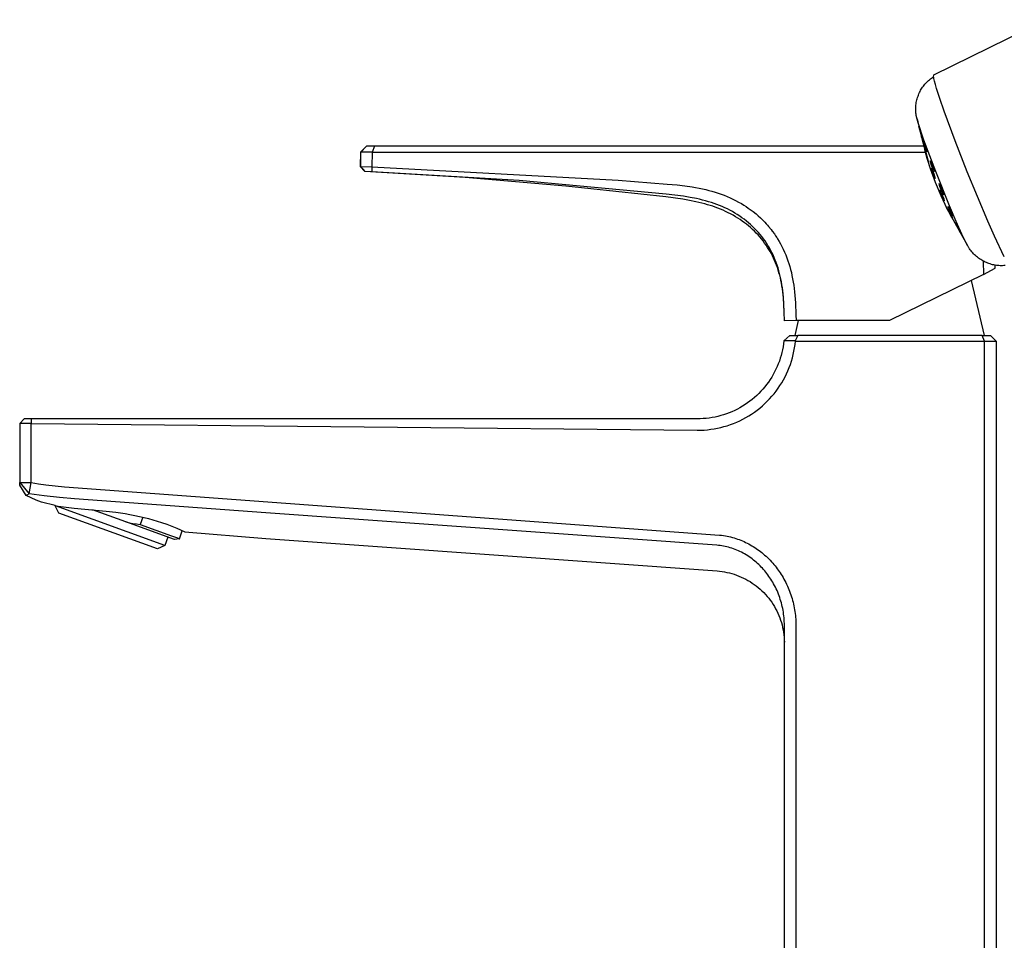
# Model space of a CAD drawing. Units: millimetres. Extents: x -356 to 235, y -376 to 359.
# Drawn here: x -356 to -186, y 201 to 359 of the extents above; entities that cross this region are included whole.
import ezdxf

# ---------------------------------------------------------------- set-up
doc = ezdxf.new("R2010")
doc.units = ezdxf.units.MM
doc.header["$MEASUREMENT"] = 0
doc.layers.add('Default', color=7, linetype='Continuous', true_color=0x000000)

msp = doc.modelspace()

# ---------------------------------------------------------------- linework, layer by layer
at = {"layer": 'Default', "color": 7, "true_color": 0xffffff}
for p, q in [((-197.98, 349.7), (-178.62, 359.21)), ((-198.02, 349.39), (-197.98, 349.7)), ((-199.77, 347.77), (-199.64, 347.94)), ((-199.64, 347.94), (-199.5, 348.11)), ((-199.5, 348.11), (-199.35, 348.27)), ((-199.35, 348.27), (-199.2, 348.43)), ((-199.2, 348.43), (-199.05, 348.58)), ((-199.05, 348.58), (-198.89, 348.73)), ((-198.89, 348.73), (-198.72, 348.87)), ((-198.72, 348.87), (-198.55, 349.01)), ((-198.55, 349.01), (-198.38, 349.14)), ((-198.38, 349.14), (-198.2, 349.27)), ((-198.2, 349.27), (-198.02, 349.39)), ((-198.01, 349.32), (-198.02, 349.39)), ((-197.99, 349.24), (-198.01, 349.32)), ((-197.96, 349.06), (-197.99, 349.24)), ((-197.91, 348.85), (-197.96, 349.06)), ((-197.85, 348.61), (-197.91, 348.85)), ((-197.7, 348.04), (-197.85, 348.61)), ((-197.49, 347.35), (-197.7, 348.04)), ((-200.7, 346.02), (-200.62, 346.23)), ((-200.62, 346.23), (-200.54, 346.44)), ((-200.54, 346.44), (-200.45, 346.65)), ((-200.45, 346.65), (-200.35, 346.85)), ((-200.35, 346.85), (-200.25, 347.04)), ((-200.25, 347.04), (-200.14, 347.23)), ((-200.14, 347.23), (-200.02, 347.41)), ((-200.02, 347.41), (-199.9, 347.59)), ((-199.9, 347.59), (-199.77, 347.77)), ((-196.93, 345.6), (-197.49, 347.35)), ((-201.05, 344.48), (-201.02, 344.7)), ((-201.02, 344.7), (-200.99, 344.93)), ((-200.99, 344.93), (-200.95, 345.15)), ((-200.95, 345.15), (-200.9, 345.37)), ((-200.9, 345.37), (-200.84, 345.59)), ((-200.84, 345.59), (-200.78, 345.81)), ((-200.78, 345.81), (-200.7, 346.02)), ((-196.18, 343.44), (-196.93, 345.6)), ((-201.09, 343.8), (-201.08, 344.03)), ((-201.09, 343.58), (-201.09, 343.8)), ((-201.08, 343.35), (-201.09, 343.58)), ((-201.08, 344.03), (-201.07, 344.25)), ((-201.06, 343.12), (-201.08, 343.35)), ((-201.07, 344.25), (-201.05, 344.48)), ((-201.03, 342.9), (-201.06, 343.12)), ((-201, 342.68), (-201.03, 342.9)), ((-194.28, 338.32), (-196.18, 343.44)), ((-200.68, 341.44), (-201, 342.68)), ((-200.87, 342.1), (-200.56, 340.86)), ((-199.69, 338.47), (-200.68, 341.44)), ((-200.56, 340.86), (-200.51, 340.69)), ((-200.12, 339.17), (-200.55, 340.84)), ((-200.51, 340.69), (-200.46, 340.52)), ((-200.46, 340.52), (-200.19, 339.51)), ((-200.19, 339.51), (-200.03, 338.84)), ((-200.13, 339.17), (-199.06, 334.99)), ((-200.08, 339), (-200.12, 339.17)), ((-200.03, 338.84), (-200.08, 339)), ((-199.48, 337.13), (-199.79, 338.44)), ((-199.79, 338.44), (-199.55, 337.76)), ((-197.64, 333.02), (-199.69, 338.47)), ((-199.55, 337.76), (-199.26, 336.77)), ((-192.2, 333), (-194.28, 338.32)), ((-296.78, 336.36), (-296.83, 333.91)), ((-296.77, 336.35), (-296.8, 333.91)), ((-295.78, 337.39), (-296.78, 336.36)), ((-296.78, 336.36), (-296.77, 336.35)), ((-296.77, 336.35), (-296.76, 336.36)), ((-296.76, 336.36), (-295.77, 337.39)), ((-294.79, 336.36), (-296.76, 336.36)), ((-295.77, 337.39), (-295.78, 337.39)), ((-294.37, 337.39), (-295.77, 337.39)), ((-294.78, 336.36), (-294.82, 333.87)), ((-294.37, 337.39), (-294.79, 336.36)), ((-294.79, 336.36), (-294.78, 336.36)), ((-294.78, 336.36), (-199.42, 336.39)), ((-199.68, 337.42), (-294.37, 337.39)), ((-199.51, 336.83), (-199.33, 336.17)), ((-199.39, 336.33), (-199.51, 336.83)), ((-199.51, 336.83), (-199.33, 336.31)), ((-199.25, 336.5), (-199.48, 337.13)), ((-199.39, 336.39), (-199.36, 336.39)), ((-199.12, 335.3), (-199.39, 336.33)), ((-199.33, 336.31), (-199.04, 335.29)), ((-199.33, 336.17), (-199.33, 336.16)), ((-199.33, 336.16), (-199.32, 336.15)), ((-199.32, 336.15), (-199.31, 336.14)), ((-199.31, 336.14), (-199.3, 336.13)), ((-199.3, 336.13), (-199.29, 336.12)), ((-199.29, 336.12), (-199.29, 336.11)), ((-199.29, 336.11), (-199.28, 336.11)), ((-199.26, 336.77), (-199.23, 336.45)), ((-199.23, 336.45), (-199.25, 336.5)), ((-198.95, 334.78), (-199.12, 335.3)), ((-199.09, 335.27), (-199.1, 335.27)), ((-199.1, 335.27), (-199.1, 335.26)), ((-199.1, 335.26), (-199.1, 335.26)), ((-199.1, 335.26), (-199.1, 335.26)), ((-199.1, 335.26), (-199.1, 335.26)), ((-199.1, 335.26), (-199.1, 335.26)), ((-199.1, 335.26), (-199.1, 335.26)), ((-199.1, 335.26), (-199.1, 335.26)), ((-199.1, 335.26), (-199.1, 335.26)), ((-199.1, 335.26), (-199.1, 335.26)), ((-199.1, 335.26), (-199.1, 335.25)), ((-199.1, 335.25), (-199.1, 335.25)), ((-199.1, 335.25), (-199.1, 335.25)), ((-199.1, 335.25), (-199.1, 335.25)), ((-199.1, 335.25), (-199.1, 335.25)), ((-199.1, 335.25), (-199.1, 335.25)), ((-199.1, 335.25), (-199.1, 335.25)), ((-199.1, 335.25), (-199.1, 335.25)), ((-199.1, 335.25), (-199.1, 335.24)), ((-199.1, 335.24), (-199.1, 335.24)), ((-199.1, 335.24), (-199.1, 335.24)), ((-199.1, 335.24), (-199.1, 335.24)), ((-199.08, 335.28), (-199.09, 335.27)), ((-199.09, 335.27), (-199.09, 335.27)), ((-199.09, 335.27), (-199.09, 335.27)), ((-199.09, 335.27), (-199.09, 335.27)), ((-199.09, 335.27), (-199.09, 335.27)), ((-199.09, 335.27), (-199.09, 335.27)), ((-199.09, 335.27), (-199.09, 335.27)), ((-199.09, 335.27), (-199.09, 335.27)), ((-199.09, 335.27), (-199.09, 335.27)), ((-199.09, 335.27), (-199.09, 335.27)), ((-199.09, 335.27), (-199.09, 335.27)), ((-199.07, 335.28), (-199.08, 335.28)), ((-199.08, 335.28), (-199.08, 335.28)), ((-199.08, 335.28), (-199.08, 335.28)), ((-199.08, 335.28), (-199.08, 335.28)), ((-199.08, 335.28), (-199.08, 335.28)), ((-199.08, 335.28), (-199.08, 335.28)), ((-199.08, 335.28), (-199.08, 335.28)), ((-199.08, 335.28), (-199.08, 335.28)), ((-199.06, 335.28), (-199.07, 335.28)), ((-199.07, 335.28), (-199.07, 335.28)), ((-199.07, 335.28), (-199.07, 335.28)), ((-199.07, 335.28), (-199.07, 335.28)), ((-199.07, 335.28), (-199.07, 335.28)), ((-199.07, 335.28), (-199.07, 335.28)), ((-199.07, 335.28), (-199.07, 335.28)), ((-199.07, 335.28), (-199.07, 335.28)), ((-199.05, 335.28), (-199.06, 335.28)), ((-199.06, 335.28), (-199.06, 335.28)), ((-199.06, 335.28), (-199.06, 335.28)), ((-199.06, 335.28), (-199.06, 335.28)), ((-199.06, 335.28), (-199.06, 335.28)), ((-199.06, 335.28), (-199.06, 335.28)), ((-199.06, 335.28), (-199.06, 335.28)), ((-199.06, 335.28), (-199.06, 335.28)), ((-199.06, 334.99), (-198.6, 333.58)), ((-199.05, 335.27), (-199.05, 335.28)), ((-199.05, 335.28), (-199.05, 335.28)), ((-199.05, 335.28), (-199.05, 335.28)), ((-199.05, 335.28), (-199.05, 335.28)), ((-199.05, 335.28), (-199.05, 335.28)), ((-199.05, 335.28), (-199.05, 335.28)), ((-199.04, 335.27), (-199.05, 335.27)), ((-199.05, 335.27), (-199.05, 335.27)), ((-199.05, 335.27), (-199.05, 335.27)), ((-199.04, 335.29), (-198.95, 334.78)), ((-199.04, 335.26), (-199.04, 335.27)), ((-199.04, 335.27), (-199.04, 335.27)), ((-199.04, 335.27), (-199.04, 335.27)), ((-199.04, 335.27), (-199.04, 335.27)), ((-199.04, 335.27), (-199.04, 335.27)), ((-199.04, 335.27), (-199.04, 335.27)), ((-199.04, 335.27), (-199.04, 335.27)), ((-199.04, 335.27), (-199.04, 335.27)), ((-199.04, 335.27), (-199.04, 335.27)), ((-199.03, 335.26), (-199.04, 335.26)), ((-199.04, 335.26), (-199.04, 335.26)), ((-199.04, 335.26), (-199.04, 335.26)), ((-199.03, 335.25), (-199.03, 335.26)), ((-199.03, 335.26), (-199.03, 335.26)), ((-199.03, 335.26), (-199.03, 335.26)), ((-199.03, 335.26), (-199.03, 335.26)), ((-199.03, 335.26), (-199.03, 335.26)), ((-199.03, 335.26), (-199.03, 335.26)), ((-199.03, 335.24), (-199.03, 335.25)), ((-199.03, 335.25), (-199.03, 335.25)), ((-199.03, 335.25), (-199.03, 335.25)), ((-199.03, 335.25), (-199.03, 335.25)), ((-199.03, 335.25), (-199.03, 335.25)), ((-199.03, 335.25), (-199.03, 335.25)), ((-199.03, 335.25), (-199.03, 335.25)), ((-199.03, 335.25), (-199.03, 335.25)), ((-199.03, 335.23), (-199.03, 335.24)), ((-199.03, 335.24), (-199.03, 335.24)), ((-199.03, 335.24), (-199.03, 335.24)), ((-199.03, 335.24), (-199.03, 335.24)), ((-199.03, 335.24), (-199.03, 335.24)), ((-199.03, 335.24), (-199.03, 335.24)), ((-199.03, 335.24), (-199.03, 335.24)), ((-199.03, 335.24), (-199.03, 335.24)), ((-199.03, 335.23), (-199.03, 335.23)), ((-199.03, 335.23), (-199.03, 335.23)), ((-199.03, 335.23), (-199.03, 335.23)), ((-199.03, 335.23), (-199.03, 335.23)), ((-198.35, 334.05), (-198.58, 334.87)), ((-198.58, 334.87), (-198.45, 334.77)), ((-198.45, 334.77), (-198.1, 333.87)), ((-296.83, 333.91), (-296.8, 333.91)), ((-296.06, 333.05), (-296.83, 333.91)), ((-296.8, 333.91), (-296.04, 333.06)), ((-296.8, 333.91), (-294.82, 333.87)), ((-296.04, 333.06), (-296.06, 333.05)), ((-278.73, 331.99), (-296.06, 333.05)), ((-294.85, 333.01), (-296.04, 333.06)), ((-294.82, 333.87), (-294.85, 333.01)), ((-269.45, 331.52), (-294.85, 333.01)), ((-294.82, 333.87), (-252.39, 331.55)), ((-198.6, 333.58), (-197.72, 331.23)), ((-198.24, 332.81), (-198.46, 333.63)), ((-198.46, 333.63), (-198.4, 333.58)), ((-198.44, 333.53), (-198.22, 333.02)), ((-198.4, 333.58), (-198.34, 333.53)), ((-198, 333.15), (-198.35, 334.05)), ((-198.14, 332.96), (-198.35, 333.54)), ((-198.34, 333.53), (-197.99, 332.63)), ((-197.89, 331.9), (-198.24, 332.81)), ((-198.22, 333.02), (-198.14, 332.96)), ((-197.83, 331.87), (-198.17, 332.64)), ((-198.17, 332.64), (-198.17, 332.63)), ((-198.1, 333.87), (-197.87, 333.06)), ((-197.87, 333.06), (-198, 333.15)), ((-197.99, 332.63), (-197.75, 331.81)), ((-195.25, 327.11), (-197.64, 333.02)), ((-188.67, 324.5), (-192.2, 333)), ((-261.42, 330.53), (-278.73, 331.99)), ((-244.11, 329.15), (-269.45, 331.52)), ((-252.39, 331.55), (-243.95, 330.88)), ((-197.75, 331.81), (-197.89, 331.9)), ((-197.83, 331.87), (-197.83, 331.87)), ((-197.72, 331.23), (-196.76, 328.92)), ((-196.95, 330.46), (-197.06, 330.96)), ((-197.06, 330.96), (-196.78, 330.49)), ((-244.16, 328.66), (-261.42, 330.53)), ((-243.95, 330.88), (-242.2, 330.72)), ((-242.2, 330.72), (-240.89, 330.57)), ((-240.89, 330.57), (-239.65, 330.39)), ((-239.65, 330.39), (-239.04, 330.29)), ((-239.04, 330.29), (-238.43, 330.18)), ((-238.43, 330.18), (-237.86, 330.06)), ((-237.86, 330.06), (-237.29, 329.93)), ((-237.29, 329.93), (-236.75, 329.79)), ((-236.75, 329.79), (-236.21, 329.65)), ((-236.21, 329.65), (-235.67, 329.49)), ((-235.67, 329.49), (-235.14, 329.32)), ((-235.14, 329.32), (-234.61, 329.13)), ((-196.96, 329.58), (-197, 329.9)), ((-197, 329.9), (-196.65, 329.26)), ((-196.54, 329.49), (-196.99, 330.62)), ((-196.56, 328.64), (-196.96, 329.58)), ((-196.55, 329.49), (-196.95, 330.46)), ((-196.52, 328.72), (-196.81, 329.35)), ((-196.81, 329.35), (-196.72, 329.01)), ((-196.78, 330.49), (-196.38, 329.51)), ((-196.65, 329.26), (-196.25, 328.31)), ((-196.25, 329.01), (-196.55, 329.49)), ((-196.38, 329.51), (-196.25, 329.01)), ((-241.21, 328.25), (-244.16, 328.66)), ((-242.61, 328.98), (-244.11, 329.15)), ((-241.12, 328.77), (-242.61, 328.98)), ((-240.1, 328.06), (-241.21, 328.25)), ((-239.99, 328.59), (-241.12, 328.77)), ((-239, 327.84), (-240.1, 328.06)), ((-238.88, 328.37), (-239.99, 328.59)), ((-237.98, 327.6), (-239, 327.84)), ((-238.36, 328.25), (-238.88, 328.37)), ((-237.84, 328.13), (-238.36, 328.25)), ((-237.47, 327.47), (-237.98, 327.6)), ((-237.32, 327.99), (-237.84, 328.13)), ((-236.81, 327.84), (-237.32, 327.99)), ((-236.32, 327.69), (-236.81, 327.84)), ((-235.84, 327.53), (-236.32, 327.69)), ((-235.37, 327.36), (-235.84, 327.53)), ((-234.61, 329.13), (-234.09, 328.94)), ((-234.09, 328.94), (-233.59, 328.73)), ((-233.59, 328.73), (-233.1, 328.52)), ((-233.1, 328.52), (-232.61, 328.29)), ((-232.61, 328.29), (-232.13, 328.05)), ((-232.13, 328.05), (-231.63, 327.78)), ((-231.63, 327.78), (-231.14, 327.5)), ((-196.76, 328.92), (-195.72, 326.64)), ((-196.19, 328.01), (-196.56, 328.64)), ((-196.32, 328.23), (-196.52, 328.72)), ((-196.35, 328.54), (-196.24, 328.28)), ((-196.25, 328.31), (-196.19, 328.01)), ((-236.97, 327.32), (-237.47, 327.47)), ((-236.52, 327.19), (-236.97, 327.32)), ((-236.08, 327.04), (-236.52, 327.19)), ((-235.64, 326.89), (-236.08, 327.04)), ((-235.21, 326.72), (-235.64, 326.89)), ((-234.9, 327.18), (-235.37, 327.36)), ((-234.75, 326.54), (-235.21, 326.72)), ((-234.45, 326.99), (-234.9, 327.18)), ((-234.31, 326.35), (-234.75, 326.54)), ((-234, 326.79), (-234.45, 326.99)), ((-233.87, 326.15), (-234.31, 326.35)), ((-233.56, 326.58), (-234, 326.79)), ((-233.43, 325.94), (-233.87, 326.15)), ((-233.12, 326.35), (-233.56, 326.58)), ((-233, 325.72), (-233.43, 325.94)), ((-232.69, 326.12), (-233.12, 326.35)), ((-232.26, 325.88), (-232.69, 326.12)), ((-231.85, 325.62), (-232.26, 325.88)), ((-231.14, 327.5), (-230.73, 327.25)), ((-230.73, 327.25), (-230.32, 326.99)), ((-230.32, 326.99), (-229.97, 326.75)), ((-229.97, 326.75), (-229.62, 326.5)), ((-229.62, 326.5), (-229.11, 326.12)), ((-229.11, 326.12), (-228.62, 325.72)), ((-195.63, 326.54), (-195.78, 326.85)), ((-195.78, 326.85), (-195.08, 325.64)), ((-195.72, 326.64), (-192.15, 320.28)), ((-195.47, 326.23), (-195.63, 326.54)), ((-195.57, 326.42), (-195.57, 326.42)), ((-195.57, 326.42), (-195.57, 326.42)), ((-195.57, 326.42), (-195.57, 326.42)), ((-195.57, 326.42), (-195.56, 326.42)), ((-195.56, 326.42), (-195.56, 326.42)), ((-195.56, 326.42), (-195.56, 326.42)), ((-195.56, 326.42), (-195.56, 326.42)), ((-195.56, 326.42), (-195.56, 326.42)), ((-195.56, 326.42), (-195.56, 326.42)), ((-195.56, 326.42), (-195.56, 326.42)), ((-195.56, 326.42), (-195.56, 326.42)), ((-195.56, 326.42), (-195.55, 326.42)), ((-195.55, 326.42), (-195.55, 326.42)), ((-195.55, 326.42), (-195.55, 326.42)), ((-195.55, 326.42), (-195.55, 326.42)), ((-195.55, 326.42), (-195.55, 326.42)), ((-195.55, 326.42), (-195.55, 326.42)), ((-195.55, 326.42), (-195.55, 326.42)), ((-195.55, 326.42), (-195.54, 326.42)), ((-195.54, 326.42), (-195.54, 326.42)), ((-195.54, 326.42), (-195.54, 326.42)), ((-195.54, 326.42), (-195.54, 326.42)), ((-195.54, 326.42), (-195.54, 326.42)), ((-195.54, 326.42), (-195.54, 326.42)), ((-195.54, 326.42), (-195.54, 326.42)), ((-195.54, 326.42), (-195.54, 326.42)), ((-195.54, 326.42), (-195.53, 326.42)), ((-195.52, 326.48), (-195.53, 326.49)), ((-195.53, 326.49), (-195.53, 326.49)), ((-195.53, 326.49), (-195.53, 326.49)), ((-195.53, 326.49), (-195.53, 326.49)), ((-195.53, 326.49), (-195.53, 326.49)), ((-195.53, 326.49), (-195.53, 326.49)), ((-195.53, 326.49), (-195.53, 326.49)), ((-195.53, 326.49), (-195.53, 326.49)), ((-195.53, 326.42), (-195.53, 326.42)), ((-195.53, 326.42), (-195.53, 326.42)), ((-195.53, 326.42), (-195.53, 326.42)), ((-195.53, 326.42), (-195.53, 326.42)), ((-195.53, 326.42), (-195.53, 326.42)), ((-195.53, 326.42), (-195.53, 326.42)), ((-195.53, 326.42), (-195.53, 326.42)), ((-195.53, 326.42), (-195.52, 326.42)), ((-195.52, 326.47), (-195.52, 326.48)), ((-195.52, 326.48), (-195.52, 326.48)), ((-195.52, 326.48), (-195.52, 326.48)), ((-195.52, 326.48), (-195.52, 326.48)), ((-195.52, 326.48), (-195.52, 326.48)), ((-195.52, 326.48), (-195.52, 326.48)), ((-195.52, 326.48), (-195.52, 326.48)), ((-195.52, 326.48), (-195.52, 326.48)), ((-195.52, 326.48), (-195.52, 326.48)), ((-195.52, 326.48), (-195.52, 326.48)), ((-195.51, 326.47), (-195.52, 326.47)), ((-195.52, 326.47), (-195.52, 326.47)), ((-195.52, 326.43), (-195.52, 326.44)), ((-195.52, 326.44), (-195.52, 326.44)), ((-195.52, 326.44), (-195.51, 326.44)), ((-195.52, 326.42), (-195.52, 326.43)), ((-195.52, 326.43), (-195.52, 326.43)), ((-195.52, 326.43), (-195.52, 326.43)), ((-195.52, 326.43), (-195.52, 326.43)), ((-195.52, 326.43), (-195.52, 326.43)), ((-195.52, 326.43), (-195.52, 326.43)), ((-195.52, 326.43), (-195.52, 326.43)), ((-195.52, 326.43), (-195.52, 326.43)), ((-195.52, 326.43), (-195.52, 326.43)), ((-195.51, 326.98), (-195.47, 327.09)), ((-195.12, 326.11), (-195.51, 326.98)), ((-195.51, 326.46), (-195.51, 326.47)), ((-195.51, 326.47), (-195.51, 326.47)), ((-195.51, 326.47), (-195.51, 326.47)), ((-195.51, 326.47), (-195.51, 326.47)), ((-195.51, 326.47), (-195.51, 326.47)), ((-195.51, 326.47), (-195.51, 326.47)), ((-195.51, 326.45), (-195.51, 326.46)), ((-195.51, 326.46), (-195.51, 326.46)), ((-195.51, 326.46), (-195.51, 326.46)), ((-195.51, 326.46), (-195.51, 326.46)), ((-195.51, 326.46), (-195.51, 326.46)), ((-195.51, 326.46), (-195.51, 326.46)), ((-195.51, 326.46), (-195.51, 326.46)), ((-195.51, 326.44), (-195.51, 326.45)), ((-195.51, 326.45), (-195.51, 326.45)), ((-195.51, 326.45), (-195.51, 326.45)), ((-195.51, 326.45), (-195.51, 326.45)), ((-195.51, 326.45), (-195.51, 326.45)), ((-195.51, 326.45), (-195.51, 326.45)), ((-195.51, 326.45), (-195.51, 326.45)), ((-195.51, 326.45), (-195.51, 326.45)), ((-195.51, 326.44), (-195.51, 326.44)), ((-195.51, 326.44), (-195.51, 326.44)), ((-195.51, 326.44), (-195.51, 326.44)), ((-195.51, 326.44), (-195.51, 326.44)), ((-195.51, 326.44), (-195.51, 326.44)), ((-195.47, 327.09), (-195.05, 326.32)), ((-194.97, 325.32), (-195.47, 326.23)), ((-195.38, 326.92), (-195.43, 326.98)), ((-195.43, 326.98), (-195.28, 326.47)), ((-195.26, 326.43), (-194.76, 325.52)), ((-194.11, 324.45), (-195.25, 327.11)), ((-194.7, 325.34), (-195.12, 326.11)), ((-195.05, 326.32), (-194.67, 325.45)), ((-232.57, 325.49), (-233, 325.72)), ((-232.15, 325.25), (-232.57, 325.49)), ((-231.74, 324.99), (-232.15, 325.25)), ((-231.43, 325.35), (-231.85, 325.62)), ((-231.36, 324.75), (-231.74, 324.99)), ((-231.04, 325.08), (-231.43, 325.35)), ((-230.98, 324.49), (-231.36, 324.75)), ((-230.66, 324.8), (-231.04, 325.08)), ((-230.62, 324.22), (-230.98, 324.49)), ((-230.28, 324.51), (-230.66, 324.8)), ((-230.26, 323.95), (-230.62, 324.22)), ((-229.91, 324.21), (-230.28, 324.51)), ((-229.55, 323.89), (-229.91, 324.21)), ((-228.62, 325.72), (-228.23, 325.38)), ((-228.23, 325.38), (-227.84, 325.03)), ((-227.84, 325.03), (-227.47, 324.67)), ((-227.47, 324.67), (-227.11, 324.29)), ((-227.11, 324.29), (-226.88, 324.05)), ((-195.06, 325.61), (-195.13, 325.65)), ((-195.13, 325.65), (-194.84, 325.12)), ((-195.08, 325.64), (-194.78, 325.02)), ((-194.78, 325.02), (-194.97, 325.32)), ((-194.76, 325.52), (-194.68, 325.42)), ((-194.68, 325.4), (-194.7, 325.34)), ((-194.67, 325.45), (-194.68, 325.4)), ((-193.97, 323.6), (-194.28, 324.22)), ((-194.28, 324.22), (-193.58, 323.01)), ((-193.12, 322.24), (-194.11, 324.45)), ((-187.51, 321.87), (-188.67, 324.5)), ((-229.9, 323.66), (-230.26, 323.95)), ((-229.56, 323.37), (-229.9, 323.66)), ((-229.22, 323.07), (-229.56, 323.37)), ((-229.2, 323.57), (-229.55, 323.89)), ((-228.89, 322.75), (-229.22, 323.07)), ((-228.86, 323.24), (-229.2, 323.57)), ((-228.58, 322.43), (-228.89, 322.75)), ((-228.53, 322.89), (-228.86, 323.24)), ((-228.22, 322.55), (-228.53, 322.89)), ((-227.92, 322.2), (-228.22, 322.55)), ((-226.88, 324.05), (-226.66, 323.8)), ((-226.66, 323.8), (-226.44, 323.55)), ((-226.44, 323.55), (-226.03, 323.04)), ((-226.03, 323.04), (-225.83, 322.78)), ((-225.83, 322.78), (-225.46, 322.27)), ((-194.14, 324), (-194.18, 324.07)), ((-194.18, 324.02), (-194.17, 324.01)), ((-194.17, 324.01), (-194.15, 324.01)), ((-194.15, 324.01), (-194.14, 324)), ((-193.47, 322.68), (-193.97, 323.6)), ((-193.58, 323.01), (-193.28, 322.38)), ((-193.28, 322.38), (-193.47, 322.68)), ((-228.27, 322.11), (-228.58, 322.43)), ((-227.97, 321.77), (-228.27, 322.11)), ((-227.68, 321.42), (-227.97, 321.77)), ((-227.62, 321.83), (-227.92, 322.2)), ((-227.4, 321.07), (-227.68, 321.42)), ((-227.34, 321.46), (-227.62, 321.83)), ((-227.13, 320.71), (-227.4, 321.07)), ((-227.07, 321.09), (-227.34, 321.46)), ((-226.81, 320.7), (-227.07, 321.09)), ((-225.46, 322.27), (-225.26, 321.98)), ((-225.26, 321.98), (-225.06, 321.68)), ((-225.06, 321.68), (-224.89, 321.41)), ((-224.89, 321.41), (-224.64, 320.98)), ((-224.64, 320.98), (-224.41, 320.57)), ((-192.69, 321.34), (-193.12, 322.24)), ((-192.33, 320.63), (-192.69, 321.34)), ((-185.83, 318.32), (-187.51, 321.87)), ((-226.87, 320.34), (-227.13, 320.71)), ((-226.62, 319.97), (-226.87, 320.34)), ((-226.56, 320.31), (-226.81, 320.7)), ((-226.4, 319.61), (-226.62, 319.97)), ((-226.32, 319.91), (-226.56, 320.31)), ((-226.18, 319.24), (-226.4, 319.61)), ((-226.1, 319.5), (-226.32, 319.91)), ((-225.97, 318.86), (-226.18, 319.24)), ((-225.88, 319.08), (-226.1, 319.5)), ((-225.68, 318.66), (-225.88, 319.08)), ((-224.41, 320.57), (-224.16, 320.11)), ((-224.16, 320.11), (-223.93, 319.63)), ((-223.93, 319.63), (-223.71, 319.15)), ((-223.71, 319.15), (-223.5, 318.66)), ((-192.19, 320.36), (-192.33, 320.63)), ((-192.05, 320.1), (-192.19, 320.36)), ((-191.99, 320), (-192.05, 320.1)), ((-191.92, 319.89), (-191.99, 320)), ((-191.87, 319.81), (-191.92, 319.89)), ((-191.82, 319.74), (-191.87, 319.81)), ((-191.69, 319.55), (-191.82, 319.74)), ((-191.55, 319.37), (-191.69, 319.55)), ((-191.41, 319.2), (-191.55, 319.37)), ((-191.26, 319.02), (-191.41, 319.2)), ((-225.78, 318.48), (-225.97, 318.86)), ((-225.59, 318.1), (-225.78, 318.48)), ((-225.48, 318.23), (-225.68, 318.66)), ((-225.42, 317.71), (-225.59, 318.1)), ((-225.3, 317.78), (-225.48, 318.23)), ((-225.25, 317.31), (-225.42, 317.71)), ((-225.12, 317.33), (-225.3, 317.78)), ((-223.5, 318.66), (-223.31, 318.16)), ((-223.31, 318.16), (-223.13, 317.66)), ((-223.13, 317.66), (-222.96, 317.16)), ((-191.11, 318.86), (-191.26, 319.02)), ((-190.95, 318.7), (-191.11, 318.86)), ((-190.78, 318.54), (-190.95, 318.7)), ((-190.61, 318.39), (-190.78, 318.54)), ((-190.44, 318.25), (-190.61, 318.39)), ((-190.26, 318.11), (-190.44, 318.25)), ((-190.08, 317.98), (-190.26, 318.11)), ((-189.89, 317.86), (-190.08, 317.98)), ((-189.69, 317.74), (-189.89, 317.86)), ((-189.5, 317.62), (-189.69, 317.74)), ((-189.3, 317.52), (-189.5, 317.62)), ((-189.46, 317.6), (-189.42, 315.28)), ((-189.1, 317.42), (-189.3, 317.52)), ((-188.89, 317.33), (-189.1, 317.42)), ((-225.09, 316.91), (-225.25, 317.31)), ((-224.96, 316.87), (-225.12, 317.33)), ((-224.94, 316.48), (-225.09, 316.91)), ((-224.81, 316.41), (-224.96, 316.87)), ((-224.79, 316.04), (-224.94, 316.48)), ((-224.67, 315.94), (-224.81, 316.41)), ((-224.66, 315.6), (-224.79, 316.04)), ((-224.55, 315.48), (-224.67, 315.94)), ((-222.96, 317.16), (-222.81, 316.65)), ((-222.81, 316.65), (-222.66, 316.13)), ((-222.66, 316.13), (-222.53, 315.62)), ((-189.42, 315.28), (-187.42, 316.4)), ((-188.68, 317.24), (-188.89, 317.33)), ((-188.47, 317.17), (-188.68, 317.24)), ((-188.27, 317.1), (-188.47, 317.17)), ((-188.06, 317.04), (-188.27, 317.1)), ((-187.85, 316.98), (-188.06, 317.04)), ((-187.63, 316.94), (-187.85, 316.98)), ((-187.42, 316.9), (-187.63, 316.94)), ((-187.42, 316.4), (-187.43, 316.9)), ((-187.2, 316.86), (-187.42, 316.9)), ((-186.99, 316.84), (-187.2, 316.86)), ((-186.77, 316.82), (-186.99, 316.84)), ((-186.55, 316.81), (-186.77, 316.82)), ((-186.33, 316.81), (-186.55, 316.81)), ((-186.11, 316.81), (-186.33, 316.81)), ((-185.9, 316.82), (-186.11, 316.81)), ((-185.68, 316.84), (-185.9, 316.82)), ((-224.54, 315.15), (-224.66, 315.6)), ((-224.44, 315.01), (-224.55, 315.48)), ((-224.42, 314.69), (-224.54, 315.15)), ((-224.33, 314.54), (-224.44, 315.01)), ((-224.32, 314.23), (-224.42, 314.69)), ((-224.23, 314.04), (-224.33, 314.54)), ((-224.23, 313.77), (-224.32, 314.23)), ((-224.15, 313.53), (-224.23, 314.04)), ((-222.53, 315.62), (-222.42, 315.09)), ((-222.42, 315.09), (-222.31, 314.54)), ((-222.31, 314.54), (-222.21, 313.99)), ((-222.21, 313.99), (-222.12, 313.43)), ((-189.42, 315.28), (-205.6, 307.34)), ((-191.56, 314.23), (-189.31, 304.78)), ((-224.15, 313.31), (-224.23, 313.77)), ((-224.07, 313.01), (-224.15, 313.53)), ((-224.07, 312.8), (-224.15, 313.31)), ((-224, 312.5), (-224.07, 313.01)), ((-224, 312.29), (-224.07, 312.8)), ((-223.94, 311.93), (-224, 312.5)), ((-223.89, 311.28), (-224, 312.29)), ((-222.12, 313.43), (-222.04, 312.87)), ((-222.04, 312.87), (-221.98, 312.28)), ((-221.98, 312.28), (-221.92, 311.69)), ((-223.89, 311.37), (-223.94, 311.93)), ((-223.81, 310.23), (-223.89, 311.37)), ((-223.8, 310.05), (-223.89, 311.28)), ((-221.92, 311.69), (-221.83, 310.39)), ((-223.74, 308.77), (-223.81, 310.23)), ((-223.75, 308.82), (-223.8, 310.05)), ((-221.83, 310.39), (-221.74, 308.33)), ((-223.71, 307.32), (-223.74, 308.77)), ((-221.72, 307.34), (-223.71, 307.32)), ((-221.88, 304.78), (-221.27, 307.34)), ((-221.74, 308.33), (-221.72, 307.34)), ((-205.6, 307.34), (-221.72, 307.34)), ((-223.81, 303.85), (-223.87, 303.34)), ((-223.81, 303.88), (-222.81, 304.78)), ((-223.81, 303.85), (-223.81, 303.88)), ((-221.88, 303.84), (-223.81, 303.85)), ((-222.81, 304.78), (-221.4, 304.78)), ((-221.89, 303.2), (-221.82, 303.78)), ((-221.4, 304.78), (-221.88, 303.84)), ((-221.88, 303.84), (-221.82, 303.78)), ((-221.82, 303.78), (-189.25, 303.78)), ((-189.65, 304.78), (-221.4, 304.78)), ((-189.25, 303.78), (-189.65, 304.78)), ((-189.65, 304.78), (-188.23, 304.78)), ((-189.25, 159.19), (-189.25, 303.78)), ((-189.25, 303.78), (-187.23, 303.78)), ((-188.23, 304.78), (-187.23, 303.78)), ((-187.23, 303.78), (-187.23, 159.19)), ((-224.05, 302.33), (-224.16, 301.83)), ((-223.95, 302.83), (-224.05, 302.33)), ((-223.87, 303.34), (-223.95, 302.83)), ((-222.08, 302.05), (-221.97, 302.62)), ((-221.97, 302.62), (-221.89, 303.2)), ((-224.44, 300.85), (-224.6, 300.36)), ((-224.29, 301.34), (-224.44, 300.85)), ((-224.16, 301.83), (-224.29, 301.34)), ((-222.51, 300.35), (-222.35, 300.91)), ((-222.35, 300.91), (-222.2, 301.48)), ((-222.2, 301.48), (-222.08, 302.05)), ((-225.19, 298.95), (-225.42, 298.49)), ((-224.98, 299.41), (-225.19, 298.95)), ((-224.78, 299.88), (-224.98, 299.41)), ((-224.6, 300.36), (-224.78, 299.88)), ((-223.36, 298.18), (-223.12, 298.71)), ((-223.12, 298.71), (-222.9, 299.25)), ((-222.9, 299.25), (-222.69, 299.8)), ((-222.69, 299.8), (-222.51, 300.35)), ((-226.2, 297.16), (-226.48, 296.74)), ((-225.92, 297.6), (-226.2, 297.16)), ((-225.66, 298.04), (-225.92, 297.6)), ((-225.42, 298.49), (-225.66, 298.04)), ((-224.18, 296.64), (-223.89, 297.15)), ((-223.89, 297.15), (-223.61, 297.66)), ((-223.61, 297.66), (-223.36, 298.18)), ((-227.43, 295.54), (-227.78, 295.16)), ((-227.1, 295.93), (-227.43, 295.54)), ((-226.79, 296.33), (-227.1, 295.93)), ((-226.48, 296.74), (-226.79, 296.33)), ((-225.16, 295.19), (-224.81, 295.67)), ((-224.81, 295.67), (-224.49, 296.15)), ((-224.49, 296.15), (-224.18, 296.64)), ((-229.27, 293.76), (-229.67, 293.45)), ((-228.88, 294.09), (-229.27, 293.76)), ((-228.5, 294.43), (-228.88, 294.09)), ((-228.13, 294.79), (-228.5, 294.43)), ((-227.78, 295.16), (-228.13, 294.79)), ((-226.68, 293.44), (-226.28, 293.85)), ((-226.28, 293.85), (-225.89, 294.29)), ((-225.89, 294.29), (-225.52, 294.74)), ((-225.52, 294.74), (-225.16, 295.19)), ((-231.84, 292.08), (-232.29, 291.86)), ((-231.39, 292.33), (-231.84, 292.08)), ((-230.94, 292.58), (-231.39, 292.33)), ((-230.51, 292.86), (-230.94, 292.58)), ((-230.09, 293.14), (-230.51, 292.86)), ((-229.67, 293.45), (-230.09, 293.14)), ((-228.9, 291.56), (-228.43, 291.9)), ((-228.43, 291.9), (-227.98, 292.26)), ((-227.98, 292.26), (-227.53, 292.64)), ((-227.53, 292.64), (-227.1, 293.03)), ((-227.1, 293.03), (-226.68, 293.44)), ((-354.73, 290.4), (-355.53, 289.6)), ((-353.54, 290.4), (-354.73, 290.4)), ((-238.73, 290.4), (-353.54, 290.4)), ((-353.54, 290.4), (-353.54, 289.6)), ((-238.22, 290.41), (-238.73, 290.4)), ((-237.71, 290.44), (-238.22, 290.41)), ((-237.2, 290.48), (-237.71, 290.44)), ((-236.69, 290.54), (-237.2, 290.48)), ((-236.18, 290.62), (-236.69, 290.54)), ((-235.68, 290.72), (-236.18, 290.62)), ((-235.18, 290.83), (-235.68, 290.72)), ((-234.69, 290.96), (-235.18, 290.83)), ((-234.2, 291.11), (-234.69, 290.96)), ((-233.71, 291.27), (-234.2, 291.11)), ((-233.23, 291.45), (-233.71, 291.27)), ((-232.76, 291.64), (-233.23, 291.45)), ((-232.29, 291.86), (-232.76, 291.64)), ((-231.42, 290.09), (-230.89, 290.35)), ((-230.89, 290.35), (-230.38, 290.62)), ((-230.38, 290.62), (-229.88, 290.92)), ((-229.88, 290.92), (-229.39, 291.23)), ((-229.39, 291.23), (-228.9, 291.56)), ((-353.54, 289.6), (-355.53, 289.6)), ((-355.53, 289.6), (-355.53, 279.43)), ((-353.54, 279.43), (-353.54, 289.6)), ((-353.54, 289.6), (-238.75, 288.45)), ((-237.58, 288.48), (-237, 288.53)), ((-237, 288.53), (-236.42, 288.6)), ((-236.42, 288.6), (-235.85, 288.69)), ((-235.85, 288.69), (-235.27, 288.79)), ((-235.27, 288.79), (-234.7, 288.92)), ((-234.7, 288.92), (-234.14, 289.07)), ((-234.14, 289.07), (-233.58, 289.23)), ((-233.58, 289.23), (-233.03, 289.42)), ((-233.03, 289.42), (-232.48, 289.62)), ((-232.48, 289.62), (-231.95, 289.85)), ((-231.95, 289.85), (-231.42, 290.09)), ((-238.75, 288.45), (-238.16, 288.45)), ((-238.16, 288.45), (-237.58, 288.48)), ((-355.53, 279.43), (-353.54, 279.43)), ((-355.53, 279), (-355.53, 279.43)), ((-355.53, 279.43), (-353.89, 277.47)), ((-354.44, 277.22), (-355.53, 279)), ((-353.89, 277.47), (-353.54, 279.43)), ((-353.54, 279.43), (-352.3, 279.22)), ((-352.3, 279.22), (-351.05, 279.04)), ((-351.05, 279.04), (-347.79, 278.68)), ((-347.79, 278.68), (-234.92, 270.38)), ((-354.38, 277.23), (-354.44, 277.22)), ((-353.57, 276.79), (-354.44, 277.22)), ((-354.32, 277.24), (-354.38, 277.23)), ((-353.89, 277.47), (-354.32, 277.24)), ((-351.3, 277.12), (-353.89, 277.47)), ((-352.69, 276.39), (-353.57, 276.79)), ((-348.69, 276.84), (-351.3, 277.12)), ((-346.08, 276.63), (-348.69, 276.84)), ((-313.12, 274.19), (-346.08, 276.63)), ((-351.79, 276.02), (-352.69, 276.39)), ((-349.4, 275.45), (-351.79, 276.02)), ((-349.39, 275.44), (-349.4, 275.45)), ((-348.79, 274.17), (-349.39, 275.44)), ((-330.5, 268.58), (-349.36, 275.44)), ((-349.34, 275.44), (-348.44, 275.29)), ((-348.44, 275.29), (-347.54, 275.17)), ((-347.54, 275.17), (-346.13, 275.01)), ((-346.13, 275.01), (-340.65, 274.51)), ((-331.78, 267.98), (-348.79, 274.17)), ((-337.21, 272.64), (-342.97, 274.73)), ((-340.65, 274.51), (-338.93, 274.31)), ((-338.93, 274.31), (-337.33, 274.07)), ((-337.33, 274.07), (-336.52, 273.93)), ((-336.52, 273.93), (-335.71, 273.77)), ((-335.71, 273.77), (-334.9, 273.6)), ((-334.9, 273.6), (-334.1, 273.42)), ((-334.31, 273.47), (-334.77, 272.21)), ((-334.1, 273.42), (-333.33, 273.22)), ((-333.33, 273.22), (-332.57, 273.01)), ((-235.39, 268.61), (-313.12, 274.19)), ((-328.85, 269.6), (-337.21, 272.64)), ((-337.21, 272.64), (-336.6, 272.51)), ((-336.6, 272.51), (-336, 272.39)), ((-336, 272.39), (-335.38, 272.29)), ((-335.38, 272.29), (-334.77, 272.21)), ((-334.77, 272.21), (-329.38, 270.25)), ((-332.57, 273.01), (-331.81, 272.79)), ((-331.81, 272.79), (-331.06, 272.55)), ((-331.06, 272.55), (-330.18, 272.24)), ((-330.18, 272.24), (-329.3, 271.91)), ((-329.3, 271.91), (-328.44, 271.55)), ((-328.44, 271.55), (-327.04, 270.92)), ((-329.98, 270.01), (-330.5, 268.58)), ((-329.38, 270.25), (-328.35, 269.87)), ((-328.35, 269.87), (-328.08, 269.78)), ((-328, 269.75), (-327.51, 271.1)), ((-327.04, 270.92), (-313.12, 269.77)), ((-234.92, 270.38), (-234.57, 270.34)), ((-234.57, 270.34), (-234.23, 270.3)), ((-234.23, 270.3), (-233.89, 270.24)), ((-233.89, 270.24), (-233.59, 270.18)), ((-233.59, 270.18), (-233.29, 270.12)), ((-233.29, 270.12), (-232.99, 270.05)), ((-232.99, 270.05), (-232.69, 269.97)), ((-232.69, 269.97), (-232.39, 269.88)), ((-232.39, 269.88), (-232.1, 269.79)), ((-330.5, 268.58), (-331.78, 267.98)), ((-328, 269.75), (-328.85, 269.6)), ((-328.08, 269.78), (-328.02, 269.75)), ((-328.02, 269.75), (-328, 269.75)), ((-328, 269.75), (-328, 269.75)), ((-328, 269.75), (-328, 269.75)), ((-328, 269.75), (-328, 269.75)), ((-328, 269.75), (-328, 269.75)), ((-328, 269.75), (-328, 269.75)), ((-313.12, 269.77), (-235.33, 264.18)), ((-235.09, 268.59), (-235.39, 268.61)), ((-234.79, 268.55), (-235.09, 268.59)), ((-234.5, 268.51), (-234.79, 268.55)), ((-234.21, 268.46), (-234.5, 268.51)), ((-233.92, 268.4), (-234.21, 268.46)), ((-233.63, 268.34), (-233.92, 268.4)), ((-233.34, 268.26), (-233.63, 268.34)), ((-233.05, 268.18), (-233.34, 268.26)), ((-232.77, 268.09), (-233.05, 268.18)), ((-232.1, 269.79), (-231.81, 269.69)), ((-231.81, 269.69), (-231.52, 269.58)), ((-231.52, 269.58), (-231.24, 269.47)), ((-231.24, 269.47), (-230.96, 269.36)), ((-230.96, 269.36), (-230.68, 269.24)), ((-230.68, 269.24), (-230.41, 269.11)), ((-230.41, 269.11), (-230.14, 268.98)), ((-230.14, 268.98), (-229.87, 268.84)), ((-229.87, 268.84), (-229.61, 268.69)), ((-229.61, 268.69), (-229.35, 268.54)), ((-229.35, 268.54), (-229.09, 268.38)), ((-229.09, 268.38), (-228.84, 268.22)), ((-228.84, 268.22), (-228.59, 268.06)), ((-232.49, 268), (-232.77, 268.09)), ((-232.21, 267.89), (-232.49, 268)), ((-231.93, 267.78), (-232.21, 267.89)), ((-231.66, 267.66), (-231.93, 267.78)), ((-231.39, 267.54), (-231.66, 267.66)), ((-231.12, 267.41), (-231.39, 267.54)), ((-230.86, 267.27), (-231.12, 267.41)), ((-230.58, 267.12), (-230.86, 267.27)), ((-230.32, 266.96), (-230.58, 267.12)), ((-230.05, 266.79), (-230.32, 266.96)), ((-229.79, 266.62), (-230.05, 266.79)), ((-229.54, 266.44), (-229.79, 266.62)), ((-229.29, 266.26), (-229.54, 266.44)), ((-228.59, 268.06), (-228.34, 267.88)), ((-228.34, 267.88), (-228.1, 267.71)), ((-228.1, 267.71), (-227.86, 267.52)), ((-227.86, 267.52), (-227.62, 267.34)), ((-227.62, 267.34), (-227.39, 267.15)), ((-227.39, 267.15), (-227.14, 266.93)), ((-227.14, 266.93), (-226.89, 266.71)), ((-226.89, 266.71), (-226.65, 266.49)), ((-226.65, 266.49), (-226.42, 266.26)), ((-229.04, 266.07), (-229.29, 266.26)), ((-228.8, 265.87), (-229.04, 266.07)), ((-228.57, 265.68), (-228.8, 265.87)), ((-228.35, 265.48), (-228.57, 265.68)), ((-228.13, 265.28), (-228.35, 265.48)), ((-227.92, 265.07), (-228.13, 265.28)), ((-227.71, 264.86), (-227.92, 265.07)), ((-227.51, 264.64), (-227.71, 264.86)), ((-226.42, 266.26), (-226.19, 266.02)), ((-226.19, 266.02), (-225.97, 265.78)), ((-225.97, 265.78), (-225.75, 265.54)), ((-225.75, 265.54), (-225.53, 265.29)), ((-225.53, 265.29), (-225.34, 265.05)), ((-225.34, 265.05), (-225.15, 264.82)), ((-225.15, 264.82), (-224.97, 264.58)), ((-235.33, 264.18), (-234.9, 264.15)), ((-234.9, 264.15), (-234.48, 264.09)), ((-234.48, 264.09), (-234.05, 264.02)), ((-234.05, 264.02), (-233.63, 263.94)), ((-233.63, 263.94), (-233.21, 263.84)), ((-233.21, 263.84), (-232.79, 263.73)), ((-232.79, 263.73), (-232.38, 263.61)), ((-232.38, 263.61), (-231.97, 263.47)), ((-231.97, 263.47), (-231.56, 263.31)), ((-231.56, 263.31), (-231.17, 263.14)), ((-231.17, 263.14), (-230.78, 262.96)), ((-227.31, 264.42), (-227.51, 264.64)), ((-227.11, 264.19), (-227.31, 264.42)), ((-226.93, 263.96), (-227.11, 264.19)), ((-226.74, 263.73), (-226.93, 263.96)), ((-226.56, 263.49), (-226.74, 263.73)), ((-226.39, 263.25), (-226.56, 263.49)), ((-226.22, 263), (-226.39, 263.25)), ((-224.97, 264.58), (-224.79, 264.34)), ((-224.79, 264.34), (-224.62, 264.09)), ((-224.62, 264.09), (-224.45, 263.84)), ((-224.45, 263.84), (-224.29, 263.59)), ((-224.29, 263.59), (-224.13, 263.33)), ((-224.13, 263.33), (-223.96, 263.05)), ((-223.96, 263.05), (-223.8, 262.76)), ((-230.78, 262.96), (-230.39, 262.77)), ((-230.39, 262.77), (-230.01, 262.56)), ((-230.01, 262.56), (-229.64, 262.34)), ((-229.64, 262.34), (-229.28, 262.1)), ((-229.28, 262.1), (-228.92, 261.86)), ((-228.92, 261.86), (-228.58, 261.6)), ((-228.58, 261.6), (-228.24, 261.33)), ((-226.06, 262.76), (-226.22, 263)), ((-225.9, 262.5), (-226.06, 262.76)), ((-225.75, 262.25), (-225.9, 262.5)), ((-225.58, 261.97), (-225.75, 262.25)), ((-225.43, 261.68), (-225.58, 261.97)), ((-225.28, 261.39), (-225.43, 261.68)), ((-225.14, 261.1), (-225.28, 261.39)), ((-223.8, 262.76), (-223.64, 262.47)), ((-223.64, 262.47), (-223.49, 262.18)), ((-223.49, 262.18), (-223.35, 261.89)), ((-223.35, 261.89), (-223.21, 261.59)), ((-223.21, 261.59), (-223.08, 261.29)), ((-228.24, 261.33), (-227.91, 261.05)), ((-227.91, 261.05), (-227.6, 260.75)), ((-227.6, 260.75), (-227.29, 260.45)), ((-227.29, 260.45), (-226.99, 260.14)), ((-226.99, 260.14), (-226.71, 259.81)), ((-226.71, 259.81), (-226.43, 259.48)), ((-225, 260.8), (-225.14, 261.1)), ((-224.88, 260.51), (-225, 260.8)), ((-224.75, 260.21), (-224.88, 260.51)), ((-224.64, 259.9), (-224.75, 260.21)), ((-224.53, 259.6), (-224.64, 259.9)), ((-223.08, 261.29), (-222.95, 260.98)), ((-222.95, 260.98), (-222.83, 260.68)), ((-222.83, 260.68), (-222.72, 260.37)), ((-222.72, 260.37), (-222.61, 260.06)), ((-222.61, 260.06), (-222.51, 259.75)), ((-222.51, 259.75), (-222.41, 259.43)), ((-226.43, 259.48), (-226.17, 259.14)), ((-226.17, 259.14), (-225.92, 258.78)), ((-225.92, 258.78), (-225.68, 258.42)), ((-225.68, 258.42), (-225.46, 258.06)), ((-225.46, 258.06), (-225.25, 257.68)), ((-224.43, 259.29), (-224.53, 259.6)), ((-224.33, 258.98), (-224.43, 259.29)), ((-224.24, 258.67), (-224.33, 258.98)), ((-224.16, 258.35), (-224.24, 258.67)), ((-224.09, 258.04), (-224.16, 258.35)), ((-224.02, 257.72), (-224.09, 258.04)), ((-222.41, 259.43), (-222.32, 259.12)), ((-222.32, 259.12), (-222.24, 258.8)), ((-222.24, 258.8), (-222.16, 258.48)), ((-222.16, 258.48), (-222.09, 258.16)), ((-222.09, 258.16), (-222.03, 257.83)), ((-225.25, 257.68), (-225.05, 257.3)), ((-225.05, 257.3), (-224.86, 256.91)), ((-224.86, 256.91), (-224.69, 256.51)), ((-224.69, 256.51), (-224.53, 256.11)), ((-223.96, 257.4), (-224.02, 257.72)), ((-223.91, 257.08), (-223.96, 257.4)), ((-223.86, 256.76), (-223.91, 257.08)), ((-223.82, 256.44), (-223.86, 256.76)), ((-223.79, 256.11), (-223.82, 256.44)), ((-222.03, 257.83), (-221.97, 257.51)), ((-221.97, 257.51), (-221.92, 257.19)), ((-221.92, 257.19), (-221.88, 256.86)), ((-221.88, 256.86), (-221.84, 256.53)), ((-221.84, 256.53), (-221.81, 256.21)), ((-224.53, 256.11), (-224.38, 255.7)), ((-224.38, 255.7), (-224.25, 255.29)), ((-224.25, 255.29), (-224.14, 254.88)), ((-224.14, 254.88), (-224.04, 254.46)), ((-223.76, 255.79), (-223.79, 256.11)), ((-223.75, 255.46), (-223.76, 255.79)), ((-223.73, 255.14), (-223.75, 255.46)), ((-223.73, 254.82), (-223.73, 255.14)), ((-223.73, 159.19), (-223.73, 254.82)), ((-221.81, 256.21), (-221.78, 255.88)), ((-221.78, 255.88), (-221.75, 159.19)), ((-224.04, 254.46), (-223.95, 254.03)), ((-223.95, 254.03), (-223.87, 253.61)), ((-223.87, 253.61), (-223.82, 253.18)), ((-223.82, 253.18), (-223.77, 252.75)), ((-223.77, 252.75), (-223.75, 252.32)), ((-223.75, 252.32), (-223.73, 251.89))]:
    msp.add_line(p, q, dxfattribs=at)

doc.saveas('drawing.dxf')
